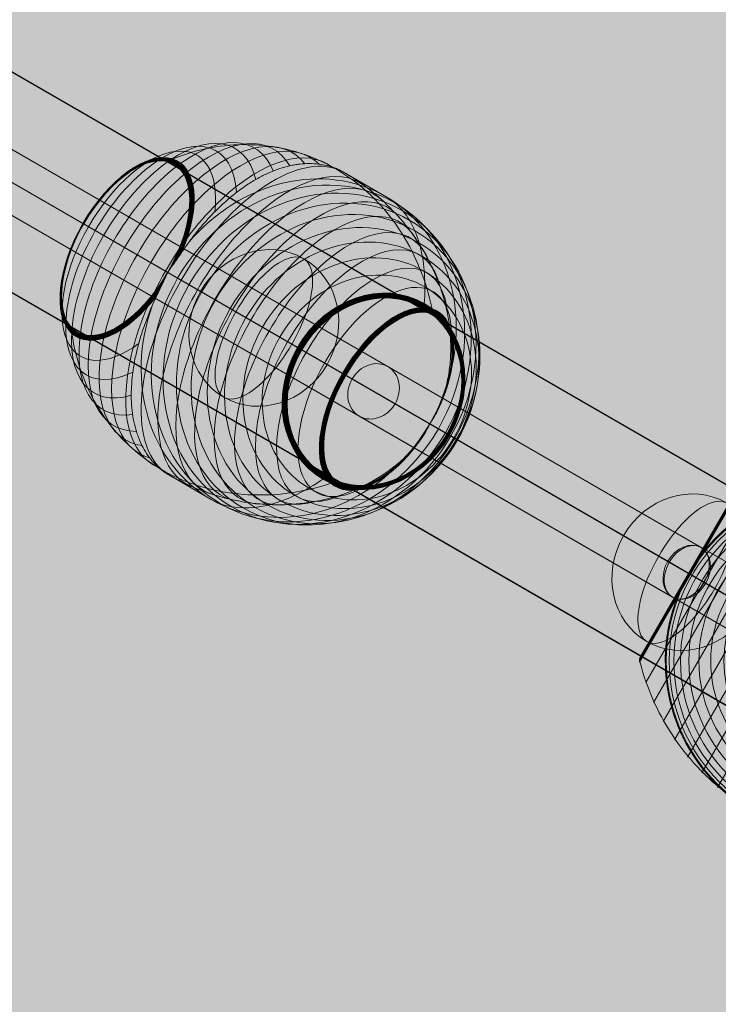
# Model space of a CAD drawing. Units: millimetres. Extents: x -3581 to 10712, y -1610 to 8312.
# Drawn here: x 3476 to 3696, y 3981 to 4291 of the extents above; entities that cross this region are included whole.
import ezdxf

# ---------------------------------------------------------------- set-up
doc = ezdxf.new("R2010")
doc.units = ezdxf.units.MM
doc.header["$MEASUREMENT"] = 0
doc.linetypes.add('DGN Style 2', pattern=[129.141585, 77.484951, -51.656634])
for name, color, linetype, lineweight in [('Level 16', 7, 'Continuous', 0), ('Level 17', 7, 'Continuous', 0), ('Level 61', 7, 'Continuous', 0), ('orbit - Level 25', 253, 'Continuous', 0), ('orbit - Level 26', 253, 'Continuous', 0), ('orbit - Level 27', 253, 'Continuous', 0)]:
    doc.layers.add(name, color=color, linetype=linetype, lineweight=lineweight)

# ---------------------------------------------------------------- blocks, each defined once
blk = doc.blocks.new('From Smart Solid_410')
at = {"layer": 'orbit - Level 27', "color": 176, "lineweight": 13}
for p, q in [((335.06, -183.05), (-326.06, 198.64)), ((323.81, -186.95), (-337.31, 194.75)), ((337.31, -194.75), (-323.81, 186.95)), ((326.06, -198.64), (-335.06, 183.05))]:
    blk.add_line(p, q, dxfattribs=at)
blk.add_ellipse((-330.56, 190.85), major_axis=(-4.5, -7.79), ratio=0.866025, dxfattribs=at)
blk = doc.blocks.new('From Smart Solid_412')
at = {"layer": 'orbit - Level 27', "color": 176, "lineweight": 13}
for p, q in [((-472.59, 283.91), (-206.37, 130.2)), ((-484.61, 280.46), (-216.84, 125.86)), ((-469.56, 271.77), (-204.89, 118.96)), ((-481.59, 268.32), (-215.37, 114.62)), ((-206.37, 130.2), (6.66, 7.21)), ((-216.84, 125.86), (-1.77, 1.69)), ((-204.89, 118.96), (6.09, -2.85)), ((-215.37, 114.62), (-2.34, -8.38))]:
    blk.add_line(p, q, dxfattribs=at)
blk.add_ellipse((-210.87, 122.41), major_axis=(-4.5, -7.79), ratio=0.766569, dxfattribs=at)
blk = doc.blocks.new('From Smart Solid_414')
at = {"layer": 'orbit - Level 27', "color": 176, "lineweight": 13}
for p, q in [((6.66, 7.21), (-278.75, 172)), ((-1.77, 1.69), (-288.81, 167.41)), ((6.09, -2.85), (-277.69, 160.99)), ((-2.34, -8.38), (-287.75, 156.41))]:
    blk.add_line(p, q, dxfattribs=at)
blk = doc.blocks.new('From Smart Solid_415')
at = {"layer": 'orbit - Level 27', "color": 176, "lineweight": 13}
for p, q in [((224.84, -119.42), (-215.83, 135)), ((214.82, -124.03), (-225.85, 130.39)), ((225.85, -130.39), (-214.82, 124.03)), ((215.84, -135), (-224.83, 119.42))]:
    blk.add_line(p, q, dxfattribs=at)
blk.add_ellipse((220.34, -127.21), major_axis=(-4.5, -7.79), ratio=0.707107, dxfattribs=at)
blk = doc.blocks.new('From Smart Solid_416')
at = {"layer": 'orbit - Level 27', "color": 176, "lineweight": 13}
for p, q in [((577.05, -322.77), (-568.05, 338.35)), ((568.65, -328.31), (-576.44, 332.81)), ((576.44, -332.81), (-568.65, 328.31)), ((568.05, -338.35), (-577.05, 322.77))]:
    blk.add_line(p, q, dxfattribs=at)
blk = doc.blocks.new('From Smart Solid_419')
at = {"layer": 'orbit - Level 25', "color": 40, "lineweight": 13}
for p, q in [((886.32, -474.75), (-841.32, 522.7)), ((871.32, -500.73), (-882.3, 511.72)), ((871.32, -500.73), (-830.34, 481.72)), ((856.32, -526.72), (-871.32, 470.73))]:
    blk.add_line(p, q, dxfattribs=at)
blk = doc.blocks.new('From Smart Solid_420')
at = {"layer": 'orbit - Level 25', "color": 40, "linetype": 'Continuous', "lineweight": 13}
for p, q in [((-839.33, 519.35), (869.43, -467.21)), ((-854.38, 493.28), (854.38, -493.28)), ((-854.38, 493.28), (854.38, -493.28)), ((-869.43, 467.21), (839.33, -519.35))]:
    blk.add_line(p, q, dxfattribs=at)
blk = doc.blocks.new('From Smart Solid_424')
at = {"layer": 'orbit - Level 26', "color": 253, "linetype": 'Continuous', "lineweight": 13}
for p, q in [((8.82, -5.09), (-21.78, 12.58)), ((-8.82, 5.09), (21.79, -12.58))]:
    blk.add_line(p, q, dxfattribs=at)
blk.add_ellipse((0, 0), major_axis=(-12.58, -21.79), ratio=0.914321, dxfattribs=at)
blk.add_ellipse((0, 0), major_axis=(12.58, 21.79), ratio=0.40499, start_param=4.712389, end_param=7.853982, dxfattribs=at)
at = {"layer": 'orbit - Level 26', "color": 253, "linetype": 'Continuous', "lineweight": 13, "extrusion": (0, 0, -1)}
blk.add_ellipse((0, 0), major_axis=(-12.58, -21.79), ratio=0.40499, start_param=4.712389, end_param=7.853982, dxfattribs=at)
blk = doc.blocks.new('From Smart Solid_429')
at = {"layer": 'orbit - Level 26', "color": 253, "linetype": 'Continuous', "lineweight": 13}
for p, q in [((8.82, -5.09), (-21.79, 12.58)), ((-8.82, 5.09), (21.78, -12.58))]:
    blk.add_line(p, q, dxfattribs=at)
blk.add_ellipse((0, 0), major_axis=(-12.58, -21.79), ratio=0.914321, dxfattribs=at)
blk.add_ellipse((0, 0), major_axis=(12.58, 21.79), ratio=0.40499, start_param=4.712389, end_param=7.853982, dxfattribs=at)
at = {"layer": 'orbit - Level 26', "color": 253, "linetype": 'Continuous', "lineweight": 13, "extrusion": (0, 0, -1)}
blk.add_ellipse((0, 0), major_axis=(-12.58, -21.79), ratio=0.40499, start_param=4.712389, end_param=7.853982, dxfattribs=at)
blk = doc.blocks.new('From Smart Solid_437')
at = {"layer": 'orbit - Level 26', "color": 7, "lineweight": 13}
for p, q in [((-61.16, -6.88), (-24.62, 56.41)), ((-58.67, -13.15), (-17.95, 57.38)), ((-55.64, -19.15), (-11.23, 57.76)), ((-52.07, -24.88), (-4.49, 57.53)), ((-48.01, -30.27), (2.21, 56.71)), ((-63.08, -0.43), (-31.17, 54.84)), ((-62.88, 1.09), (-32.38, 53.91)), ((-47.62, 27.5), (-32.29, 54.06)), ((-47.6, 27.48), (-32.18, 54.2)), ((-47.57, 27.47), (-32.06, 54.33)), ((-47.53, 27.44), (-31.94, 54.44)), ((-47.47, 27.41), (-31.8, 54.55)), ((-47.4, 27.37), (-31.65, 54.64)), ((-47.32, 27.32), (-31.5, 54.72)), ((-47.23, 27.27), (-31.33, 54.79)), ((-43.5, -35.27), (8.79, 55.31)), ((-38.55, -39.86), (15.24, 53.31)), ((-33.19, -43.99), (21.5, 50.74)), ((-27.5, -47.63), (27.5, 47.63)), ((-21.5, -50.74), (33.19, 43.99)), ((-15.24, -53.31), (38.54, 39.86)), ((-8.79, -55.31), (43.5, 35.27)), ((-2.21, -56.72), (48.01, 30.27)), ((-63.15, 0.09), (-47.4, 27.37)), ((-63.14, 0.26), (-47.47, 27.41)), ((-63.14, -0.09), (-47.32, 27.32)), ((-63.12, 0.44), (-47.53, 27.44)), ((-63.12, -0.26), (-47.23, 27.27)), ((-63.08, 0.6), (-47.57, 27.47)), ((-63.03, 0.77), (-47.6, 27.48)), ((-62.96, 0.93), (-47.62, 27.5)), ((4.49, -57.53), (52.07, 24.88)), ((11.23, -57.76), (55.64, 19.15)), ((17.95, -57.38), (58.67, 13.15)), ((24.62, -56.41), (61.16, 6.88)), ((31.17, -54.84), (63.08, 0.43)), ((47.22, -27.26), (63.11, 0.27)), ((47.31, -27.31), (63.14, 0.1)), ((32.34, -53.98), (62.92, -1.02)), ((32.36, -53.94), (62.9, -1.06)), ((32.37, -53.92), (62.89, -1.07)), ((32.37, -53.93), (62.89, -1.07)), ((32.38, -53.92), (62.88, -1.08)), ((32.38, -53.91), (62.88, -1.09)), ((47.39, -27.36), (63.15, -0.06)), ((47.45, -27.4), (63.14, -0.23)), ((47.51, -27.43), (63.12, -0.39)), ((47.56, -27.46), (63.09, -0.55)), ((47.59, -27.48), (63.05, -0.71)), ((47.62, -27.49), (62.99, -0.87)), ((47.63, -27.5), (62.91, -1.03)), ((47.63, -27.5), (62.9, -1.04)), ((47.63, -27.5), (62.91, -1.04)), ((47.63, -27.5), (62.9, -1.05)), ((31.33, -54.79), (47.22, -27.26)), ((31.48, -54.73), (47.31, -27.31)), ((31.63, -54.66), (47.39, -27.36)), ((31.77, -54.57), (47.45, -27.4)), ((31.9, -54.47), (47.51, -27.43)), ((32.03, -54.36), (47.56, -27.46)), ((32.14, -54.24), (47.59, -27.48)), ((32.25, -54.11), (47.62, -27.49)), ((32.35, -53.96), (47.63, -27.5)), ((32.35, -53.97), (47.63, -27.5)), ((32.36, -53.95), (47.63, -27.5)), ((32.36, -53.95), (47.63, -27.5))]:
    blk.add_line(p, q, dxfattribs=at)
at = {"layer": 'orbit - Level 26', "color": 7, "lineweight": 13, "extrusion": (0, 0, -1)}
for radius, start, end in [(55, 41.78, 198.22), (54.7, 0, 360), (53.8, 0, 360), (52.3, 0, 360), (50.22, 0, 360), (47.59, 0, 360), (55, 119.3623, 120.6377), (44.42, 0, 360), (40.72, 0, 360), (36.54, 0, 360), (31.91, 0, 360), (31.78, 0, 360), (31.64, 0, 360), (31.5, 0, 360), (31.34, 0, 360), (31.18, 0, 360), (31.02, 0, 360), (30.85, 0, 360), (30.67, 0, 360), (30.5, 0, 360), (55, 299.3623, 300.6377)]:
    blk.add_arc((0, 0), radius, start, end, dxfattribs=at)
at = {"layer": 'orbit - Level 26', "color": 7, "lineweight": 13}
blk.add_arc((0, 0), 55, 161.78, 318.22, dxfattribs=at)
for points, knots in [([(-31.26, 54.68), (-26.76, 55.95), (-22.11, 56.81), (-17.44, 57.23), (-9.03, 57.99), (-0.36, 57.31), (7.85, 55.24), (14.64, 53.53), (21.26, 50.85), (27.33, 47.35)], [0, 0, 0, 0, 0.232647, 0.232647, 0.232647, 0.653332, 0.653332, 0.653332, 1, 1, 1, 1]), ([(-41.01, 36.64), (-39.89, 37.9), (-38.72, 39.09), (-36.31, 41.34), (-35.06, 42.4), (-32.5, 44.4), (-31.17, 45.34), (-29.13, 46.66), (-28.44, 47.08), (-27.04, 47.9), (-26.33, 48.29), (-24.2, 49.41), (-22.77, 50.09), (-19.86, 51.31), (-18.39, 51.86), (-16.16, 52.58), (-15.41, 52.8), (-13.9, 53.22), (-13.14, 53.41), (-10.86, 53.94), (-9.34, 54.22), (-6.3, 54.66), (-4.78, 54.81), (-1.74, 54.99), (-0.22, 55.02), (2.06, 54.97), (2.82, 54.93), (3.96, 54.86), (4.34, 54.83), (5.1, 54.76), (5.47, 54.73), (7.37, 54.52), (8.86, 54.3), (13.28, 53.46), (16.14, 52.66), (20.34, 51.12), (21.72, 50.55), (23.76, 49.61), (24.44, 49.28), (25.44, 48.76), (25.77, 48.59), (26.26, 48.32), (26.42, 48.24), (26.66, 48.11), (26.74, 48.06), (26.85, 48), (26.88, 47.98), (26.93, 47.96), (26.94, 47.95), (26.96, 47.94), (26.97, 47.93), (26.97, 47.93)], [0, 0, 0, 0, 0.0625, 0.0625, 0.125, 0.125, 0.1875, 0.1875, 0.21875, 0.21875, 0.25, 0.25, 0.3125, 0.3125, 0.375, 0.375, 0.40625, 0.40625, 0.4375, 0.4375, 0.5, 0.5, 0.5625, 0.5625, 0.625, 0.625, 0.65625, 0.65625, 0.671875, 0.671875, 0.6875, 0.6875, 0.75, 0.75, 0.875, 0.875, 0.9375, 0.9375, 0.96875, 0.96875, 0.984375, 0.984375, 0.992187, 0.992187, 0.996094, 0.996094, 0.998047, 0.998047, 0.999023, 0.999023, 1, 1, 1, 1]), ([(-32.38, 53.91), (-32.37, 53.93), (-32.36, 53.95), (-32.34, 53.98), (-32.27, 54.1), (-32.18, 54.21), (-32.08, 54.31), (-31.93, 54.47), (-31.74, 54.6), (-31.54, 54.7), (-31.42, 54.76), (-31.3, 54.81), (-31.17, 54.84)], [0, 0, 0, 0, 0.049733, 0.049733, 0.049733, 0.316801, 0.316801, 0.316801, 0.747109, 0.747109, 0.747109, 1, 1, 1, 1]), ([(27.5, 47.63), (27.5, 47.63), (27.37, 47.41), (27.12, 46.97), (26.52, 45.93), (25.19, 43.62), (23.23, 40.24), (21.36, 37), (18.87, 32.69), (15.96, 27.64)], [0, 0, 0, 0, 0.177007, 0.177007, 0.177007, 0.597389, 0.597389, 0.597389, 1, 1, 1, 1]), ([(27.33, 47.35), (33.4, 43.84), (39.04, 39.45), (43.91, 34.42), (49.81, 28.35), (54.73, 21.18), (58.29, 13.51), (60.26, 9.26), (61.84, 4.8), (62.98, 0.26)], [0, 0, 0, 0, 0.346668, 0.346668, 0.346668, 0.767353, 0.767353, 0.767353, 1, 1, 1, 1]), ([(28.03, 47.32), (28.03, 47.32), (28.03, 47.32), (28.05, 47.3), (28.07, 47.3), (28.11, 47.27), (28.15, 47.25), (28.25, 47.19), (28.33, 47.14), (28.56, 47), (28.72, 46.9), (29.2, 46.61), (29.51, 46.41), (30.46, 45.8), (31.08, 45.38), (32.31, 44.51), (32.91, 44.07), (34.1, 43.15), (34.69, 42.69), (37.56, 40.29), (39.68, 38.2), (42.62, 34.79), (43.56, 33.61), (44.9, 31.77), (45.34, 31.14), (46.18, 29.87), (46.59, 29.23), (47.78, 27.28), (48.51, 25.95), (49.87, 23.23), (50.5, 21.84), (51.64, 18.99), (52.15, 17.53), (52.83, 15.3), (53.05, 14.54), (53.44, 13.03), (53.62, 12.27), (54.43, 8.46), (54.83, 5.35), (55.02, 0.6), (55.01, -1), (54.9, -3.42), (54.84, -4.23), (54.73, -5.46), (54.69, -5.87), (54.59, -6.69), (54.54, -7.09), (54.26, -9.13), (53.96, -10.75), (53.22, -13.99), (52.77, -15.59), (52.24, -17.2)], [0, 0, 0, 0, 0.000977, 0.000977, 0.001953, 0.001953, 0.003906, 0.003906, 0.007812, 0.007812, 0.015625, 0.015625, 0.03125, 0.03125, 0.0625, 0.0625, 0.09375, 0.09375, 0.125, 0.125, 0.25, 0.25, 0.3125, 0.3125, 0.34375, 0.34375, 0.375, 0.375, 0.4375, 0.4375, 0.5, 0.5, 0.5625, 0.5625, 0.59375, 0.59375, 0.625, 0.625, 0.75, 0.75, 0.8125, 0.8125, 0.84375, 0.84375, 0.859375, 0.859375, 0.875, 0.875, 0.9375, 0.9375, 1, 1, 1, 1]), ([(-43.13, 34.13), (-43.54, 33.6), (-43.95, 33.07), (-44.74, 31.98), (-45.13, 31.43), (-45.89, 30.32), (-46.26, 29.76), (-46.79, 28.91), (-46.96, 28.62), (-47.22, 28.2), (-47.31, 28.05), (-47.48, 27.77), (-47.56, 27.62), (-47.69, 27.4), (-47.73, 27.33), (-47.81, 27.19), (-47.85, 27.12), (-47.97, 26.9), (-48.05, 26.76), (-48.29, 26.32), (-48.45, 26.03), (-48.92, 25.15), (-49.22, 24.55), (-49.8, 23.35), (-50.08, 22.74), (-50.62, 21.52), (-50.87, 20.9), (-51.12, 20.28)], [0, 0, 0, 0, 0.125, 0.125, 0.25, 0.25, 0.375, 0.375, 0.4375, 0.4375, 0.46875, 0.46875, 0.5, 0.5, 0.515625, 0.515625, 0.53125, 0.53125, 0.5625, 0.5625, 0.625, 0.625, 0.75, 0.75, 0.875, 0.875, 1, 1, 1, 1]), ([(-47.63, 27.5), (-47.63, 27.5), (-47.41, 27.37), (-46.97, 27.12), (-45.93, 26.52), (-43.62, 25.19), (-40.24, 23.23), (-37, 21.36), (-32.69, 18.87), (-27.64, 15.96)], [0, 0, 0, 0, 0.176366, 0.176366, 0.176366, 0.597075, 0.597075, 0.597075, 1, 1, 1, 1]), ([(-47.63, 27.5), (-47.63, 27.5), (-47.63, 27.5), (-47.63, 27.5), (-47.62, 27.5), (-47.61, 27.49), (-47.58, 27.47), (-47.53, 27.44), (-47.45, 27.39), (-47.34, 27.33), (-47.28, 27.3), (-47.2, 27.25), (-47.12, 27.21)], [0, 0, 0, 0, 0.049733, 0.049733, 0.049733, 0.316801, 0.316801, 0.316801, 0.747109, 0.747109, 0.747109, 1, 1, 1, 1]), ([(-47.12, 27.21), (-44.3, 25.57), (-41.18, 23.78), (-37.87, 21.86), (-31.88, 18.41), (-25.08, 14.48), (-18.03, 10.41), (-12.2, 7.04), (-6.07, 3.5), (0, 0)], [0, 0, 0, 0, 0.232647, 0.232647, 0.232647, 0.653332, 0.653332, 0.653332, 1, 1, 1, 1]), ([(15.96, 27.64), (15.88, 27.51), (15.8, 27.36), (15.71, 27.21), (15.61, 27.04), (15.5, 26.85), (15.39, 26.65), (15.34, 26.57), (15.3, 26.49), (15.25, 26.41)], [0, 0, 0, 0, 0.392469, 0.392469, 0.392469, 0.823101, 0.823101, 0.823101, 1, 1, 1, 1]), ([(-28.03, -47.32), (-28.03, -47.32), (-28.03, -47.32), (-28.05, -47.31), (-28.07, -47.3), (-28.11, -47.27), (-28.15, -47.25), (-28.26, -47.19), (-28.33, -47.14), (-28.56, -47), (-28.72, -46.9), (-29.2, -46.61), (-29.51, -46.41), (-30.46, -45.8), (-31.08, -45.38), (-32.31, -44.51), (-32.92, -44.07), (-34.11, -43.15), (-34.69, -42.69), (-37.56, -40.29), (-39.68, -38.2), (-42.62, -34.79), (-43.56, -33.61), (-44.9, -31.77), (-45.34, -31.14), (-46.18, -29.87), (-46.59, -29.23), (-47.78, -27.28), (-48.51, -25.95), (-49.87, -23.23), (-50.5, -21.84), (-51.64, -18.99), (-52.15, -17.53), (-52.83, -15.3), (-53.05, -14.54), (-53.44, -13.03), (-53.62, -12.27), (-54.43, -8.46), (-54.83, -5.35), (-55.02, -0.6), (-55.01, 1), (-54.9, 3.42), (-54.84, 4.23), (-54.73, 5.46), (-54.69, 5.87), (-54.59, 6.69), (-54.54, 7.09), (-54.26, 9.13), (-53.96, 10.75), (-53.22, 13.99), (-52.77, 15.59), (-52.24, 17.2)], [0, 0, 0, 0, 0.000977, 0.000977, 0.001953, 0.001953, 0.003906, 0.003906, 0.007813, 0.007813, 0.015625, 0.015625, 0.03125, 0.03125, 0.0625, 0.0625, 0.09375, 0.09375, 0.125, 0.125, 0.25, 0.25, 0.3125, 0.3125, 0.34375, 0.34375, 0.375, 0.375, 0.4375, 0.4375, 0.5, 0.5, 0.5625, 0.5625, 0.59375, 0.59375, 0.625, 0.625, 0.75, 0.75, 0.8125, 0.8125, 0.84375, 0.84375, 0.859375, 0.859375, 0.875, 0.875, 0.9375, 0.9375, 1, 1, 1, 1]), ([(-27.64, 15.96), (-27.51, 15.88), (-27.37, 15.8), (-27.21, 15.71), (-27.04, 15.61), (-26.85, 15.5), (-26.65, 15.39), (-26.57, 15.34), (-26.49, 15.3), (-26.41, 15.25)], [0, 0, 0, 0, 0.392469, 0.392469, 0.392469, 0.823101, 0.823101, 0.823101, 1, 1, 1, 1]), ([(-62.88, 1.09), (-62.89, 1.07), (-62.9, 1.04), (-62.92, 1.02), (-62.98, 0.9), (-63.03, 0.76), (-63.07, 0.63), (-63.13, 0.41), (-63.16, 0.19), (-63.14, -0.04), (-63.13, -0.17), (-63.11, -0.3), (-63.08, -0.43)], [0, 0, 0, 0, 0.049733, 0.049733, 0.049733, 0.316801, 0.316801, 0.316801, 0.747109, 0.747109, 0.747109, 1, 1, 1, 1]), ([(63.08, 0.43), (63.11, 0.3), (63.13, 0.17), (63.14, 0.04), (63.16, -0.19), (63.13, -0.41), (63.07, -0.63), (63.03, -0.77), (62.98, -0.9), (62.92, -1.02)], [0, 0, 0, 0, 0.266126, 0.266126, 0.266126, 0.718955, 0.718955, 0.718955, 1, 1, 1, 1]), ([(-62.98, -0.26), (-61.84, -4.8), (-60.26, -9.26), (-58.29, -13.51), (-54.73, -21.18), (-49.81, -28.35), (-43.91, -34.42), (-39.04, -39.45), (-33.41, -43.84), (-27.34, -47.35)], [0, 0, 0, 0, 0.232647, 0.232647, 0.232647, 0.653332, 0.653332, 0.653332, 1, 1, 1, 1]), ([(0, 0), (6.07, -3.51), (12.2, -7.04), (18.03, -10.41), (25.08, -14.48), (31.88, -18.41), (37.86, -21.86), (41.18, -23.78), (44.3, -25.58), (47.12, -27.21)], [0, 0, 0, 0, 0.346668, 0.346668, 0.346668, 0.767353, 0.767353, 0.767353, 1, 1, 1, 1]), ([(27.64, -15.96), (27.51, -15.88), (27.36, -15.8), (27.21, -15.71), (27.04, -15.61), (26.85, -15.5), (26.65, -15.39), (26.57, -15.34), (26.49, -15.3), (26.41, -15.25)], [0, 0, 0, 0, 0.392469, 0.392469, 0.392469, 0.823101, 0.823101, 0.823101, 1, 1, 1, 1]), ([(47.63, -27.5), (47.63, -27.5), (47.41, -27.37), (46.97, -27.12), (45.93, -26.52), (43.62, -25.19), (40.24, -23.23), (37, -21.36), (32.69, -18.87), (27.64, -15.96)], [0, 0, 0, 0, 0.175959, 0.175959, 0.175959, 0.596877, 0.596877, 0.596877, 1, 1, 1, 1]), ([(47.76, -27.27), (47.84, -27.13), (47.92, -26.99), (48.08, -26.71), (48.16, -26.57), (48.39, -26.15), (48.54, -25.86), (48.99, -25.01), (49.28, -24.43), (49.84, -23.26), (50.11, -22.67), (50.63, -21.48), (50.88, -20.89), (51.12, -20.28)], [0, 0, 0, 0, 0.0625, 0.0625, 0.125, 0.125, 0.25, 0.25, 0.5, 0.5, 0.75, 0.75, 1, 1, 1, 1]), ([(-27.5, -47.63), (-27.5, -47.63), (-27.37, -47.41), (-27.12, -46.97), (-26.52, -45.93), (-25.19, -43.62), (-23.23, -40.24), (-21.36, -37), (-18.87, -32.69), (-15.96, -27.64)], [0, 0, 0, 0, 0.177007, 0.177007, 0.177007, 0.597389, 0.597389, 0.597389, 1, 1, 1, 1]), ([(-15.96, -27.64), (-15.88, -27.51), (-15.8, -27.36), (-15.71, -27.21), (-15.61, -27.04), (-15.5, -26.85), (-15.39, -26.65), (-15.34, -26.57), (-15.3, -26.49), (-15.25, -26.41)], [0, 0, 0, 0, 0.392469, 0.392469, 0.392469, 0.823101, 0.823101, 0.823101, 1, 1, 1, 1]), ([(43.13, -34.13), (43.53, -33.62), (43.92, -33.11), (44.69, -32.06), (45.06, -31.53), (45.79, -30.46), (46.15, -29.92), (46.67, -29.11), (46.84, -28.83), (47.09, -28.42), (47.17, -28.28), (47.33, -28.01), (47.41, -27.87), (47.5, -27.73)], [0, 0, 0, 0, 0.25, 0.25, 0.5, 0.5, 0.75, 0.75, 0.875, 0.875, 0.9375, 0.9375, 1, 1, 1, 1]), ([(47.12, -27.21), (47.2, -27.25), (47.28, -27.3), (47.34, -27.33), (47.45, -27.39), (47.53, -27.44), (47.58, -27.47), (47.61, -27.49), (47.62, -27.5), (47.63, -27.5)], [0, 0, 0, 0, 0.266126, 0.266126, 0.266126, 0.718955, 0.718955, 0.718955, 1, 1, 1, 1]), ([(47.5, -27.73), (47.51, -27.71), (47.54, -27.65), (47.59, -27.58), (47.63, -27.5), (47.67, -27.42), (47.72, -27.34), (47.75, -27.29), (47.76, -27.27)], [0, 0, 0, 0, 0.167609, 0.334088, 0.5, 0.665912, 0.832391, 1, 1, 1, 1]), ([(41.01, -36.64), (39.89, -37.9), (38.72, -39.09), (36.31, -41.34), (35.06, -42.4), (32.49, -44.4), (31.17, -45.34), (29.13, -46.66), (28.44, -47.08), (27.04, -47.9), (26.33, -48.29), (24.2, -49.41), (22.77, -50.09), (19.86, -51.31), (18.39, -51.86), (16.15, -52.58), (15.41, -52.8), (13.9, -53.22), (13.14, -53.41), (10.86, -53.94), (9.34, -54.22), (6.3, -54.66), (4.78, -54.81), (1.74, -54.99), (0.22, -55.02), (-2.06, -54.97), (-2.82, -54.93), (-3.96, -54.86), (-4.34, -54.83), (-5.1, -54.76), (-5.48, -54.73), (-7.37, -54.52), (-8.86, -54.3), (-13.28, -53.46), (-16.14, -52.66), (-20.34, -51.12), (-21.72, -50.55), (-23.76, -49.61), (-24.44, -49.28), (-25.44, -48.76), (-25.77, -48.59), (-26.26, -48.32), (-26.42, -48.24), (-26.66, -48.11), (-26.74, -48.06), (-26.85, -48), (-26.88, -47.98), (-26.93, -47.96), (-26.94, -47.95), (-26.96, -47.94), (-26.97, -47.93), (-26.97, -47.93)], [0, 0, 0, 0, 0.0625, 0.0625, 0.125, 0.125, 0.1875, 0.1875, 0.21875, 0.21875, 0.25, 0.25, 0.3125, 0.3125, 0.375, 0.375, 0.40625, 0.40625, 0.4375, 0.4375, 0.5, 0.5, 0.5625, 0.5625, 0.625, 0.625, 0.65625, 0.65625, 0.671875, 0.671875, 0.6875, 0.6875, 0.75, 0.75, 0.875, 0.875, 0.9375, 0.9375, 0.96875, 0.96875, 0.984375, 0.984375, 0.992188, 0.992188, 0.996094, 0.996094, 0.998047, 0.998047, 0.999023, 0.999023, 1, 1, 1, 1]), ([(-27.34, -47.35), (-21.26, -50.85), (-14.64, -53.53), (-7.85, -55.24), (0.35, -57.31), (9.03, -57.99), (17.44, -57.23), (22.11, -56.81), (26.76, -55.95), (31.26, -54.68)], [0, 0, 0, 0, 0.346668, 0.346668, 0.346668, 0.767353, 0.767353, 0.767353, 1, 1, 1, 1]), ([(31.17, -54.84), (31.3, -54.81), (31.42, -54.76), (31.54, -54.7), (31.74, -54.6), (31.93, -54.47), (32.08, -54.31), (32.18, -54.21), (32.27, -54.1), (32.34, -53.98)], [0, 0, 0, 0, 0.266126, 0.266126, 0.266126, 0.718955, 0.718955, 0.718955, 1, 1, 1, 1])]:
    blk.add_open_spline(points, degree=3, knots=knots, dxfattribs=at)
for points in [[(26.97, 47.93), (27.14, 47.83), (27.32, 47.73), (27.5, 47.63)], [(27.5, 47.63), (27.68, 47.53), (27.85, 47.42), (28.03, 47.32)], [(-41.01, 36.64), (-41.74, 35.83), (-42.45, 34.99), (-43.13, 34.13)], [(-47.63, 27.5), (-47.63, 27.5), (-47.63, 27.5), (-47.63, 27.5)], [(-51.12, 20.28), (-51.53, 19.26), (-51.9, 18.23), (-52.24, 17.2)], [(62.92, -1.02), (62.9, -1.04), (62.89, -1.07), (62.88, -1.09)], [(51.12, -20.28), (51.53, -19.26), (51.9, -18.23), (52.24, -17.2)], [(47.63, -27.5), (47.63, -27.5), (47.63, -27.5), (47.63, -27.5)], [(47.63, -27.5), (47.63, -27.5), (47.63, -27.5), (47.63, -27.5)], [(41.01, -36.64), (41.74, -35.83), (42.45, -34.99), (43.13, -34.13)], [(-27.5, -47.63), (-27.68, -47.53), (-27.85, -47.42), (-28.03, -47.32)], [(-26.97, -47.93), (-27.15, -47.83), (-27.32, -47.73), (-27.5, -47.63)], [(32.34, -53.98), (32.36, -53.95), (32.37, -53.93), (32.38, -53.91)]]:
    blk.add_open_spline(points, degree=3, dxfattribs=at)
for p in [(27.5, 47.63), (-27.5, -47.63)]:
    blk.add_point(p, dxfattribs=at)
blk = doc.blocks.new('From Smart Solid_444')
at = {"layer": 'orbit - Level 26', "color": 7, "lineweight": 13}
for p, q in [((36.55, 43.12), (23.34, 50.75)), ((-18.46, -52.13), (-31.66, -44.51))]:
    blk.add_line(p, q, dxfattribs=at)
for centre, major_axis, ratio, start_param, end_param in [((-37.34, 22.28), (20.36, 35.26), 0.5, 5.643991, 10.06405), ((-33.12, 19.84), (22.2, 38.45), 0.5, 5.792858, 9.915187), ((-28.65, 17.26), (23.79, 41.2), 0.5, 5.907191, 9.800851), ((-23.99, 14.57), (25.12, 43.49), 0.5, 6.000234, 9.707809), ((-19.19, 11.8), (26.15, 45.29), 0.5, 6.079821, 9.628222), ((-14.25, 8.94), (26.9, 46.58), 0.5, 6.152205, 9.555839), ((-44.97, 26.68), (15.96, 27.63), 0.5, 4.9656, 10.742443), ((-45.41, 26.94), (15.29, 26.48), 0.5, 4.72118, 10.986863), ((-41.3, 24.56), (18.27, 31.64), 0.5, 5.426327, 10.28172), ((-45.2, 26.81), (15.76, 27.3), 0.5, 4.888906, 7.854021), ((-45.26, 26.85), (15.69, 27.17), 0.5, 4.862481, 7.854021), ((-45.13, 26.78), (15.83, 27.42), 0.5, 4.914857, 7.854021), ((-45.31, 26.88), (15.61, 27.04), 0.5, 4.835682, 7.854021), ((-45.05, 26.73), (15.9, 27.53), 0.5, 4.940456, 7.854021), ((-45.35, 26.9), (15.53, 26.9), 0.5, 4.808472, 7.854021), ((-45.38, 26.92), (15.45, 26.76), 0.5, 4.780838, 7.854021), ((-45.4, 26.93), (15.37, 26.62), 0.5, 4.752596, 7.854021), ((-45.41, 26.94), (15.28, 26.47), 0.5, 4.722377, 7.854021), ((-45.41, 26.94), (15.28, 26.46), 0.5, 4.72238, 7.854021), ((-45.41, 26.94), (15.28, 26.45), 0.5, 4.722383, 7.854021), ((-45.41, 26.94), (15.27, 26.45), 0.5, 4.722386, 7.854021), ((-9.22, 6.04), (27.35, 47.36), 0.5, 6.219814, 9.488228), ((-4.16, 3.12), (27.5, 47.63), 0.5, 0.00004, 3.141632), ((0.9, 0.2), (27.35, 47.36), 0.5, 6.219815, 9.488228), ((9.04, -4.51), (-27.5, -47.63), 0.866025, 1.776327, 4.50672), ((-4.16, 3.12), (-27.5, -47.63), 0.866025, 3.130394, 3.152653), ((5.93, -2.71), (26.9, 46.58), 0.5, 6.152205, 9.555838), ((10.87, -5.56), (26.15, 45.29), 0.5, 6.079822, 9.628222), ((15.67, -8.33), (25.12, 43.49), 0.5, 6.000235, 9.707809), ((-45.13, 26.78), (15.83, 27.42), 0.5, 1.570836, 4.51), ((-45.05, 26.73), (15.9, 27.53), 0.5, 1.570836, 4.484424), ((-45.2, 26.81), (15.76, 27.3), 0.5, 1.570836, 4.535919), ((-45.26, 26.85), (15.69, 27.17), 0.5, 1.570836, 4.562335), ((-45.31, 26.88), (15.61, 27.04), 0.5, 1.570836, 4.589188), ((-45.35, 26.9), (15.53, 26.9), 0.5, 1.570836, 4.616418), ((-45.38, 26.92), (15.45, 26.76), 0.5, 1.570836, 4.644046), ((-45.4, 26.93), (15.37, 26.62), 0.5, 1.570836, 4.672314), ((-45.41, 26.94), (15.28, 26.47), 0.5, 1.570836, 4.70248), ((-45.41, 26.94), (15.28, 26.46), 0.5, 1.570836, 4.702478), ((-45.41, 26.94), (15.28, 26.45), 0.5, 1.570836, 4.702475), ((-45.41, 26.94), (15.27, 26.45), 0.5, 1.570836, 4.702472), ((20.33, -11.02), (23.79, 41.2), 0.5, 5.907192, 9.800851), ((24.79, -13.6), (22.2, 38.45), 0.5, 5.79286, 9.915189), ((29.01, -16.04), (20.36, 35.26), 0.5, 5.643991, 10.06405), ((32.98, -18.33), (18.27, 31.64), 0.5, 5.426327, 10.28172), ((36.65, -20.45), (15.96, 27.63), 0.5, 4.9656, 10.742443), ((36.73, -20.5), (15.89, 27.52), 0.5, 4.939134, 7.854021), ((36.81, -20.54), (15.82, 27.4), 0.5, 4.912135, 7.854021), ((36.88, -20.58), (15.75, 27.28), 0.5, 4.884784, 7.854021), ((36.94, -20.62), (15.67, 27.14), 0.5, 4.856932, 7.854021), ((36.99, -20.65), (15.59, 27), 0.5, 4.828587, 7.854021), ((37.03, -20.67), (15.51, 26.86), 0.5, 4.799869, 7.854021), ((37.06, -20.69), (15.42, 26.71), 0.5, 4.770605, 7.854021), ((37.08, -20.7), (15.34, 26.56), 0.5, 4.740694, 7.854021), ((36.73, -20.5), (15.89, 27.52), 0.5, 1.570836, 4.485759), ((36.81, -20.54), (15.82, 27.4), 0.5, 1.570836, 4.51272), ((36.88, -20.58), (15.75, 27.28), 0.5, 1.570836, 4.54008), ((36.94, -20.62), (15.67, 27.14), 0.5, 1.570836, 4.567927), ((36.99, -20.65), (15.59, 27), 0.5, 1.570836, 4.596252), ((37.03, -20.67), (15.51, 26.86), 0.5, 1.570836, 4.625005), ((37.06, -20.69), (15.42, 26.71), 0.5, 1.570836, 4.654235), ((37.08, -20.7), (15.34, 26.56), 0.5, 1.570836, 4.684236), ((-4.16, 3.12), (-27.5, -47.63), 0.866025, 6.271987, 6.294246)]:
    blk.add_ellipse(centre, major_axis=major_axis, ratio=ratio, start_param=start_param, end_param=end_param, dxfattribs=at)
for centre, major_axis, ratio in [((-45.41, 26.94), (15.27, 26.44), 0.5), ((-45.41, 26.94), (15.26, 26.43), 0.5), ((-45.41, 26.94), (15.25, 26.42), 0.5), ((-45.41, 26.94), (15.26, 26.42), 0.5), ((-45.41, 26.94), (15.25, 26.41), 0.5), ((11.97, -6.19), (-27.35, -47.37), 0.866025), ((14.86, -7.86), (-26.9, -46.59), 0.866025), ((17.71, -9.51), (-26.15, -45.29), 0.866025), ((20.49, -11.12), (-25.11, -43.5), 0.866025), ((23.18, -12.67), (-23.8, -41.22), 0.866025), ((25.75, -14.15), (-22.21, -38.47), 0.866025), ((28.19, -15.56), (-20.36, -35.27), 0.866025), ((30.49, -16.89), (-18.27, -31.64), 0.866025), ((32.61, -18.11), (-15.96, -27.64), 0.866025), ((32.66, -18.14), (-15.89, -27.52), 0.866025), ((32.7, -18.17), (-15.82, -27.41), 0.866025), ((32.74, -18.19), (-15.75, -27.28), 0.866025), ((32.78, -18.21), (-15.67, -27.14), 0.866025), ((32.81, -18.23), (-15.59, -27.01), 0.866025), ((32.83, -18.24), (-15.51, -26.86), 0.866025), ((32.85, -18.25), (-15.42, -26.71), 0.866025), ((32.86, -18.26), (-15.34, -26.57), 0.866025), ((32.86, -18.26), (-15.25, -26.41), 0.866025), ((37.09, -20.7), (15.25, 26.41), 0.5)]:
    blk.add_ellipse(centre, major_axis=major_axis, ratio=ratio, dxfattribs=at)
at = {"layer": 'orbit - Level 26', "color": 7, "lineweight": 13, "extrusion": (0, 0, -1)}
blk.add_ellipse((9.04, -4.51), major_axis=(-27.5, -47.63), ratio=0.866025, start_param=4.918058, end_param=7.648451, dxfattribs=at)
at = {"layer": 'orbit - Level 26', "color": 7, "lineweight": 13}
for points, knots in [([(20.58, 51.96), (15.32, 55), (9.57, 57.18), (3.65, 58.38), (-3.5, 59.84), (-11.08, 59.89), (-18.47, 58.54), (-22.56, 57.79), (-26.65, 56.61), (-30.61, 55.02)], [0, 0, 0, 0, 0.346668, 0.346668, 0.346668, 0.767353, 0.767353, 0.767353, 1, 1, 1, 1]), ([(-29.01, 54.32), (-29.13, 54.28), (-29.24, 54.22), (-29.35, 54.16), (-29.54, 54.05), (-29.72, 53.91), (-29.87, 53.75), (-29.96, 53.64), (-30.05, 53.53), (-30.12, 53.41)], [0, 0, 0, 0, 0.266126, 0.266126, 0.266126, 0.718955, 0.718955, 0.718955, 1, 1, 1, 1]), ([(22.88, 51.01), (22.89, 51), (22.9, 51), (22.9, 51), (22.9, 51), (22.88, 51), (22.87, 51.01), (22.82, 51.04), (22.77, 51.06), (22.64, 51.13), (22.54, 51.18), (22.25, 51.33), (22.05, 51.43), (21.44, 51.72), (21.02, 51.91), (20.17, 52.24), (19.74, 52.39), (18.86, 52.67), (18.42, 52.79), (16.18, 53.35), (14.31, 53.56), (11.38, 53.55), (10.38, 53.49), (8.84, 53.31), (8.32, 53.23), (7.28, 53.05), (6.75, 52.95), (5.18, 52.6), (4.12, 52.3), (1.99, 51.6), (0.92, 51.18), (-1.24, 50.24), (-2.33, 49.71), (-3.98, 48.82), (-4.53, 48.5), (-5.63, 47.85), (-6.18, 47.51), (-8.91, 45.75), (-11.07, 44.12), (-14.3, 41.34), (-15.37, 40.35), (-16.97, 38.79), (-17.51, 38.25), (-18.31, 37.43), (-18.57, 37.15), (-19.1, 36.58), (-19.37, 36.3), (-20.68, 34.85), (-21.71, 33.66), (-23.74, 31.17), (-24.74, 29.87), (-25.72, 28.53)], [0, 0, 0, 0, 0.000977, 0.000977, 0.001953, 0.001953, 0.003906, 0.003906, 0.007812, 0.007812, 0.015625, 0.015625, 0.03125, 0.03125, 0.0625, 0.0625, 0.09375, 0.09375, 0.125, 0.125, 0.25, 0.25, 0.3125, 0.3125, 0.34375, 0.34375, 0.375, 0.375, 0.4375, 0.4375, 0.5, 0.5, 0.5625, 0.5625, 0.59375, 0.59375, 0.625, 0.625, 0.75, 0.75, 0.8125, 0.8125, 0.84375, 0.84375, 0.859375, 0.859375, 0.875, 0.875, 0.9375, 0.9375, 1, 1, 1, 1]), ([(51, 7.89), (50.07, 12.3), (48.77, 16.6), (47.11, 20.67), (44.13, 28.01), (39.94, 34.76), (34.88, 40.35), (30.7, 44.98), (25.84, 48.92), (20.58, 51.96)], [0, 0, 0, 0, 0.232647, 0.232647, 0.232647, 0.653332, 0.653332, 0.653332, 1, 1, 1, 1]), ([(55.04, -18.1), (55.5, -16.46), (55.87, -14.81), (56.45, -11.5), (56.65, -9.84), (56.89, -6.49), (56.93, -4.81), (56.87, -2.28), (56.83, -1.43), (56.71, 0.26), (56.63, 1.11), (56.33, 3.63), (56.06, 5.29), (55.39, 8.58), (54.98, 10.21), (54.26, 12.64), (54, 13.44), (53.46, 15.04), (53.17, 15.84), (52.25, 18.21), (51.58, 19.76), (50.12, 22.8), (49.33, 24.28), (47.65, 27.19), (46.75, 28.61), (45.33, 30.7), (44.84, 31.38), (44.08, 32.4), (43.83, 32.74), (43.31, 33.41), (43.05, 33.75), (41.72, 35.4), (40.62, 36.68), (37.18, 40.37), (34.73, 42.65), (30.8, 45.8), (29.45, 46.8), (27.36, 48.24), (26.65, 48.71), (25.58, 49.4), (25.22, 49.62), (24.68, 49.95), (24.49, 50.06), (24.22, 50.23), (24.13, 50.28), (24, 50.36), (23.95, 50.39), (23.89, 50.43), (23.86, 50.44), (23.83, 50.46), (23.81, 50.47), (23.8, 50.48)], [0, 0, 0, 0, 0.0625, 0.0625, 0.125, 0.125, 0.1875, 0.1875, 0.21875, 0.21875, 0.25, 0.25, 0.3125, 0.3125, 0.375, 0.375, 0.40625, 0.40625, 0.4375, 0.4375, 0.5, 0.5, 0.5625, 0.5625, 0.625, 0.625, 0.65625, 0.65625, 0.671875, 0.671875, 0.6875, 0.6875, 0.75, 0.75, 0.875, 0.875, 0.9375, 0.9375, 0.96875, 0.96875, 0.984375, 0.984375, 0.992187, 0.992187, 0.996094, 0.996094, 0.998047, 0.998047, 0.999023, 0.999023, 1, 1, 1, 1]), ([(36.55, 43.12), (38.1, 42.23), (39.53, 41.11), (40.81, 39.78), (43.84, 36.64), (46.1, 32.26), (47.4, 27), (48.64, 21.96), (49.04, 15.98), (48.56, 9.52)], [0, 0, 0, 0, 0.177007, 0.177007, 0.177007, 0.597389, 0.597389, 0.597389, 1, 1, 1, 1]), ([(-58.79, 34.66), (-58.82, 34.68), (-58.84, 34.69), (-58.84, 34.69), (-58.86, 34.7), (-58.83, 34.69), (-58.78, 34.66), (-58.75, 34.64), (-58.7, 34.61), (-58.65, 34.58)], [0, 0, 0, 0, 0.266126, 0.266126, 0.266126, 0.718955, 0.718955, 0.718955, 1, 1, 1, 1]), ([(-27.98, 16.87), (-33.23, 19.9), (-38.11, 22.72), (-42.33, 25.15), (-47.42, 28.1), (-51.68, 30.55), (-54.74, 32.32), (-56.44, 33.31), (-57.8, 34.09), (-58.79, 34.66)], [0, 0, 0, 0, 0.346668, 0.346668, 0.346668, 0.767353, 0.767353, 0.767353, 1, 1, 1, 1]), ([(-32.04, 19.52), (-31.95, 19.66), (-31.85, 19.79), (-31.67, 20.05), (-31.58, 20.19), (-31.3, 20.58), (-31.11, 20.84), (-30.55, 21.63), (-30.18, 22.16), (-29.43, 23.23), (-29.06, 23.76), (-28.32, 24.82), (-27.96, 25.35), (-27.6, 25.88)], [0, 0, 0, 0, 0.0625, 0.0625, 0.125, 0.125, 0.25, 0.25, 0.5, 0.5, 0.75, 0.75, 1, 1, 1, 1]), ([(-35.59, 12.04), (-35.31, 12.61), (-35.03, 13.2), (-34.48, 14.36), (-34.21, 14.95), (-33.66, 16.13), (-33.39, 16.72), (-32.98, 17.6), (-32.85, 17.89), (-32.65, 18.33), (-32.58, 18.48), (-32.44, 18.77), (-32.38, 18.92), (-32.3, 19.06)], [0, 0, 0, 0, 0.25, 0.25, 0.5, 0.5, 0.75, 0.75, 0.875, 0.875, 0.9375, 0.9375, 1, 1, 1, 1]), ([(-32.3, 19.06), (-32.29, 19.09), (-32.26, 19.14), (-32.22, 19.22), (-32.18, 19.3), (-32.13, 19.38), (-32.09, 19.45), (-32.05, 19.5), (-32.04, 19.52)], [0, 0, 0, 0, 0.167609, 0.334088, 0.5, 0.665912, 0.832391, 1, 1, 1, 1]), ([(-32.17, 19.29), (-30.63, 18.4), (-28.89, 17.4), (-26.99, 16.3), (-22.46, 13.68), (-16.87, 10.46), (-10.68, 6.89), (-4.76, 3.47), (1.86, -0.36), (8.68, -4.29)], [0, 0, 0, 0, 0.175959, 0.175959, 0.175959, 0.596877, 0.596877, 0.596877, 1, 1, 1, 1]), ([(22.83, -12.47), (18.92, -10.21), (14.89, -7.88), (10.84, -5.55), (3.54, -1.33), (-3.98, 3.01), (-11.1, 7.12), (-16.98, 10.52), (-22.72, 13.83), (-27.98, 16.87)], [0, 0, 0, 0, 0.232647, 0.232647, 0.232647, 0.653332, 0.653332, 0.653332, 1, 1, 1, 1]), ([(48.56, 9.52), (48.55, 9.36), (48.52, 9.19), (48.47, 9.01), (48.42, 8.81), (48.34, 8.6), (48.24, 8.4), (48.2, 8.32), (48.16, 8.24), (48.11, 8.16)], [0, 0, 0, 0, 0.392469, 0.392469, 0.392469, 0.823101, 0.823101, 0.823101, 1, 1, 1, 1]), ([(-36.95, 9.09), (-37.62, 7.57), (-38.24, 6.06), (-39.37, 3.07), (-39.89, 1.59), (-40.83, -1.35), (-41.25, -2.81), (-41.81, -4.98), (-41.98, -5.71), (-42.31, -7.15), (-42.45, -7.86), (-42.86, -9.98), (-43.07, -11.36), (-43.4, -14.07), (-43.52, -15.4), (-43.62, -17.35), (-43.64, -18), (-43.65, -19.27), (-43.65, -19.9), (-43.6, -21.78), (-43.51, -22.99), (-43.25, -25.34), (-43.07, -26.47), (-42.61, -28.67), (-42.34, -29.73), (-41.86, -31.27), (-41.68, -31.78), (-41.41, -32.52), (-41.31, -32.76), (-41.12, -33.25), (-41.02, -33.49), (-40.51, -34.67), (-40.06, -35.57), (-38.6, -38.12), (-37.48, -39.63), (-35.57, -41.61), (-34.9, -42.23), (-33.83, -43.08), (-33.46, -43.35), (-32.9, -43.74), (-32.72, -43.86), (-32.44, -44.04), (-32.35, -44.1), (-32.22, -44.18), (-32.18, -44.2), (-32.13, -44.24), (-32.12, -44.24), (-32.1, -44.25), (-32.1, -44.25), (-32.1, -44.25), (-32.11, -44.25), (-32.12, -44.24)], [0, 0, 0, 0, 0.0625, 0.0625, 0.125, 0.125, 0.1875, 0.1875, 0.21875, 0.21875, 0.25, 0.25, 0.3125, 0.3125, 0.375, 0.375, 0.40625, 0.40625, 0.4375, 0.4375, 0.5, 0.5, 0.5625, 0.5625, 0.625, 0.625, 0.65625, 0.65625, 0.671875, 0.671875, 0.6875, 0.6875, 0.75, 0.75, 0.875, 0.875, 0.9375, 0.9375, 0.96875, 0.96875, 0.984375, 0.984375, 0.992188, 0.992188, 0.996094, 0.996094, 0.998047, 0.998047, 0.999023, 0.999023, 1, 1, 1, 1]), ([(52.34, 5.71), (52.35, 5.73), (52.36, 5.75), (52.37, 5.78), (52.44, 5.9), (52.49, 6.03), (52.54, 6.16), (52.6, 6.38), (52.64, 6.6), (52.64, 6.81), (52.64, 6.94), (52.63, 7.07), (52.6, 7.19)], [0, 0, 0, 0, 0.049733, 0.049733, 0.049733, 0.316801, 0.316801, 0.316801, 0.747109, 0.747109, 0.747109, 1, 1, 1, 1]), ([(-34.1, -42.73), (-39.35, -39.69), (-44.12, -35.8), (-48.12, -31.28), (-52.96, -25.81), (-56.8, -19.27), (-59.31, -12.2), (-60.71, -8.27), (-61.73, -4.15), (-62.34, 0.08)], [0, 0, 0, 0, 0.346668, 0.346668, 0.346668, 0.767353, 0.767353, 0.767353, 1, 1, 1, 1]), ([(-60.93, -0.95), (-60.95, -0.83), (-60.96, -0.7), (-60.96, -0.58), (-60.96, -0.36), (-60.93, -0.14), (-60.86, 0.07), (-60.82, 0.2), (-60.76, 0.33), (-60.7, 0.46)], [0, 0, 0, 0, 0.266126, 0.266126, 0.266126, 0.718955, 0.718955, 0.718955, 1, 1, 1, 1]), ([(8.68, -4.29), (8.85, -4.39), (9.03, -4.49), (9.2, -4.6), (9.4, -4.71), (9.59, -4.82), (9.77, -4.92), (9.84, -4.97), (9.92, -5.01), (9.99, -5.05)], [0, 0, 0, 0, 0.392469, 0.392469, 0.392469, 0.823101, 0.823101, 0.823101, 1, 1, 1, 1]), ([(23.88, -13.08), (23.87, -13.07), (23.86, -13.06), (23.85, -13.06), (23.78, -13.02), (23.7, -12.98), (23.62, -12.93), (23.48, -12.85), (23.32, -12.75), (23.15, -12.65), (23.05, -12.6), (22.94, -12.53), (22.83, -12.47)], [0, 0, 0, 0, 0.049733, 0.049733, 0.049733, 0.316801, 0.316801, 0.316801, 0.747109, 0.747109, 0.747109, 1, 1, 1, 1]), ([(54.02, -21.25), (53.79, -21.88), (53.54, -22.51), (53, -23.74), (52.7, -24.34), (52.07, -25.53), (51.74, -26.11), (51.21, -26.96), (51.03, -27.24), (50.76, -27.66), (50.66, -27.8), (50.48, -28.07), (50.38, -28.21), (50.26, -28.43), (50.22, -28.51), (50.14, -28.66), (50.11, -28.73), (50, -28.95), (49.93, -29.1), (49.71, -29.55), (49.55, -29.84), (49.08, -30.72), (48.74, -31.29), (48.04, -32.42), (47.66, -32.98), (46.87, -34.06), (46.46, -34.58), (46.03, -35.09)], [0, 0, 0, 0, 0.125, 0.125, 0.25, 0.25, 0.375, 0.375, 0.4375, 0.4375, 0.46875, 0.46875, 0.5, 0.5, 0.515625, 0.515625, 0.53125, 0.53125, 0.5625, 0.5625, 0.625, 0.625, 0.75, 0.75, 0.875, 0.875, 1, 1, 1, 1]), ([(50.31, -28.34), (51.86, -29.23), (53.21, -30.01), (54.36, -30.68), (57.09, -32.25), (58.69, -33.17), (59.01, -33.36), (59.32, -33.54), (58.47, -33.05), (56.54, -31.93)], [0, 0, 0, 0, 0.176366, 0.176366, 0.176366, 0.597075, 0.597075, 0.597075, 1, 1, 1, 1]), ([(56.54, -31.93), (56.49, -31.9), (56.42, -31.86), (56.33, -31.81), (56.22, -31.75), (56.09, -31.67), (55.93, -31.58), (55.87, -31.54), (55.8, -31.51), (55.74, -31.47)], [0, 0, 0, 0, 0.392469, 0.392469, 0.392469, 0.823101, 0.823101, 0.823101, 1, 1, 1, 1]), ([(-31.2, -44.77), (-31.19, -44.78), (-31.17, -44.79), (-31.14, -44.81), (-31.11, -44.82), (-31.05, -44.86), (-31, -44.89), (-30.87, -44.96), (-30.77, -45.02), (-30.49, -45.17), (-30.31, -45.27), (-29.75, -45.58), (-29.38, -45.78), (-28.25, -46.36), (-27.49, -46.74), (-25.96, -47.47), (-25.18, -47.82), (-23.63, -48.49), (-22.85, -48.81), (-18.92, -50.33), (-15.71, -51.32), (-10.8, -52.45), (-9.14, -52.77), (-6.63, -53.15), (-5.79, -53.26), (-4.11, -53.45), (-3.27, -53.53), (-0.75, -53.73), (0.93, -53.79), (4.29, -53.79), (5.97, -53.73), (9.32, -53.47), (11, -53.28), (13.51, -52.89), (14.35, -52.74), (16.01, -52.41), (16.83, -52.23), (20.91, -51.25), (24.09, -50.2), (28.69, -48.21), (30.2, -47.48), (32.42, -46.28), (33.15, -45.86), (34.24, -45.2), (34.6, -44.97), (35.32, -44.51), (35.67, -44.28), (37.43, -43.09), (38.78, -42.08), (41.38, -39.92), (42.62, -38.77), (43.81, -37.55)], [0, 0, 0, 0, 0.000977, 0.000977, 0.001953, 0.001953, 0.003906, 0.003906, 0.007813, 0.007813, 0.015625, 0.015625, 0.03125, 0.03125, 0.0625, 0.0625, 0.09375, 0.09375, 0.125, 0.125, 0.25, 0.25, 0.3125, 0.3125, 0.34375, 0.34375, 0.375, 0.375, 0.4375, 0.4375, 0.5, 0.5, 0.5625, 0.5625, 0.59375, 0.59375, 0.625, 0.625, 0.75, 0.75, 0.8125, 0.8125, 0.84375, 0.84375, 0.859375, 0.859375, 0.875, 0.875, 0.9375, 0.9375, 1, 1, 1, 1]), ([(19.28, -47.05), (14.99, -48.45), (10.62, -49.46), (6.27, -50.07), (-1.58, -51.15), (-9.52, -50.89), (-16.89, -49.31), (-22.99, -48), (-28.84, -45.76), (-34.1, -42.73)], [0, 0, 0, 0, 0.232647, 0.232647, 0.232647, 0.653332, 0.653332, 0.653332, 1, 1, 1, 1]), ([(-18.46, -52.13), (-16.91, -53.03), (-15.22, -53.71), (-13.43, -54.15), (-9.2, -55.21), (-4.28, -54.98), (0.93, -53.47), (5.92, -52.03), (11.29, -49.39), (16.65, -45.75)], [0, 0, 0, 0, 0.177007, 0.177007, 0.177007, 0.597389, 0.597389, 0.597389, 1, 1, 1, 1]), ([(16.65, -45.75), (16.78, -45.66), (16.92, -45.54), (17.05, -45.41), (17.2, -45.26), (17.34, -45.09), (17.46, -44.91), (17.51, -44.83), (17.56, -44.75), (17.61, -44.67)], [0, 0, 0, 0, 0.392469, 0.392469, 0.392469, 0.823101, 0.823101, 0.823101, 1, 1, 1, 1]), ([(21.84, -47.11), (21.82, -47.13), (21.81, -47.16), (21.8, -47.18), (21.72, -47.3), (21.64, -47.41), (21.54, -47.51), (21.39, -47.68), (21.22, -47.82), (21.03, -47.92), (20.92, -47.99), (20.81, -48.04), (20.69, -48.08)], [0, 0, 0, 0, 0.049733, 0.049733, 0.049733, 0.316801, 0.316801, 0.316801, 0.747109, 0.747109, 0.747109, 1, 1, 1, 1])]:
    blk.add_open_spline(points, degree=3, knots=knots, dxfattribs=at)
for points in [[(-30.12, 53.41), (-30.13, 53.39), (-30.15, 53.37), (-30.16, 53.35)], [(23.34, 50.75), (23.19, 50.83), (23.03, 50.92), (22.88, 51.01)], [(23.8, 50.48), (23.65, 50.57), (23.49, 50.66), (23.34, 50.75)], [(-58.65, 34.58), (-58.64, 34.57), (-58.63, 34.57), (-58.61, 34.56)], [(-27.6, 25.88), (-26.98, 26.78), (-26.36, 27.67), (-25.72, 28.53)], [(-32.17, 19.29), (-32.18, 19.3), (-32.19, 19.31), (-32.2, 19.31)], [(-36.95, 9.09), (-36.52, 10.07), (-36.06, 11.06), (-35.59, 12.04)], [(-60.7, 0.46), (-60.68, 0.48), (-60.67, 0.5), (-60.66, 0.53)], [(55.04, -18.1), (54.73, -19.16), (54.4, -20.21), (54.02, -21.25)], [(50.29, -28.32), (50.3, -28.33), (50.3, -28.33), (50.31, -28.34)], [(46.03, -35.09), (45.32, -35.94), (44.58, -36.75), (43.81, -37.55)], [(-32.12, -44.24), (-31.97, -44.33), (-31.82, -44.42), (-31.66, -44.51)], [(-31.66, -44.51), (-31.51, -44.6), (-31.36, -44.69), (-31.2, -44.77)]]:
    blk.add_open_spline(points, degree=3, dxfattribs=at)
blk = doc.blocks.new('orbit_3')
at = {"layer": 'orbit - Level 25', "color": 40, "lineweight": 13}
blk.add_blockref('From Smart Solid_419', (3542.07, 4198.22), dxfattribs=at)
at = {"layer": 'orbit - Level 25', "color": 40, "linetype": 'Continuous', "lineweight": 13}
blk.add_blockref('From Smart Solid_420', (3566.19, 4186.61), dxfattribs=at)
at = {"layer": 'orbit - Level 26', "color": 7, "lineweight": 13}
for name, p in [('From Smart Solid_444', (3554.88, 4192.43)), ('From Smart Solid_437', (3734.31, 4089.55))]:
    blk.add_blockref(name, p, dxfattribs=at)
at = {"layer": 'orbit - Level 26', "color": 253, "linetype": 'Continuous', "lineweight": 13}
for name, p in [('From Smart Solid_424', (3552.95, 4194.26)), ('From Smart Solid_429', (3686.06, 4117.4))]:
    blk.add_blockref(name, p, dxfattribs=at)
at = {"layer": 'orbit - Level 27', "color": 176, "lineweight": 13}
for name, p in [('From Smart Solid_416', (3555.43, 4192.82)), ('From Smart Solid_414', (3722.17, 4095.89)), ('From Smart Solid_415', (3465.72, 4244.61)), ('From Smart Solid_412', (3896.93, 3994.99)), ('From Smart Solid_410', (3918.05, 3983.47))]:
    blk.add_blockref(name, p, dxfattribs=at)

msp = doc.modelspace()

# ---------------------------------------------------------------- hatches: boundary and pattern name
at = {"layer": 'Level 17', "linetype": 'DGN Style 2', "lineweight": 13}
msp.add_hatch(color=33, dxfattribs=at).paths.add_polyline_path([(-1467.28, 1094.1, 0.436474), (204.85, -456.48), (884.36, -405.15, 0.061722), (1728.85, -235.12), (3430.22, -1217.41, 0.577302), (6655.22, 644.24), (6655.58, 3073.12, 0.482646), (4575.98, 5868.36), (3715.2, 5895.76), (3457.52, 6044.53, 0.411955), (1342.34, 5477.77), (1336.09, 5466.95, 0.135278), (1131.08, 4666.79, 0.017725), (884.36, 4694.25), (204.85, 4745.58, 0.436474), (-1467.28, 3195)])

# ---------------------------------------------------------------- linework, layer by layer
at = {"layer": 'Level 16', "color": 172, "linetype": 'DGN Style 2', "lineweight": 13, "flags": 128}
msp.add_lwpolyline([(7396.79, 4264.82, -0.324151), (8679.16, 2494.62), (8679.16, 1793.48, -0.324151), (7396.79, 23.27), (4942.68, -781.67, -0.510402), (2975.19, 643.62), (2975.19, 3644.48, -0.510402), (4942.68, 5069.77)], format="xyb", close=True, dxfattribs=at)

# ---------------------------------------------------------------- block references
at = {"layer": 'Level 61', "color": 7, "linetype": 'Continuous', "lineweight": 0}
msp.add_blockref('orbit_3', (0, 0), dxfattribs=at)

doc.saveas('drawing.dxf')
